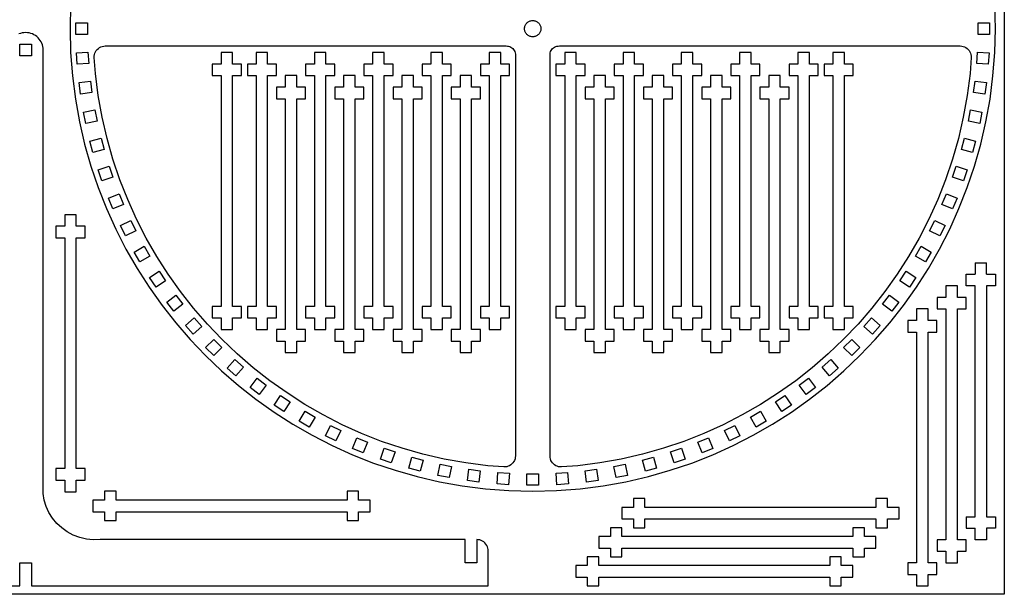
# Model space of a CAD drawing. Extents: x -254 to 254, y -148 to 148.
# Drawn here: x -1 to 254, y -148 to 1 of the extents above; entities that cross this region are included whole.
import ezdxf

# ---------------------------------------------------------------- set-up
doc = ezdxf.new("R2010")
doc.units = 0
doc.header["$MEASUREMENT"] = 0
doc.layers.get('0').update_dxf_attribs({"linetype": 'CONTINUOUS'})

msp = doc.modelspace()

# ---------------------------------------------------------------- linework, layer by layer
for p, q in [((254.31, 148.06), (254.31, -148.06)), ((11.75, 5.15), (11.6, -1.04)), ((251.99, -1.04), (251.84, 5.15)), ((13.1, -2.54), (13.1, 0.46)), ((13.1, 0.46), (16.1, 0.46)), ((16.1, 0.46), (16.1, -2.54)), ((129.91, -0.04), (130.02, 0.13)), ((130.02, 0.13), (130.15, 0.3)), ((130.15, 0.3), (130.3, 0.46)), ((130.3, 0.46), (130.46, 0.61)), ((130.46, 0.61), (130.63, 0.74)), ((130.63, 0.74), (130.8, 0.85)), ((130.8, 0.85), (130.98, 0.93)), ((130.98, 0.93), (131.15, 0.99)), ((131.15, 0.99), (131.33, 1.04)), ((131.33, 1.04), (131.53, 1.07)), ((131.53, 1.07), (131.8, 1.08)), ((131.8, 1.08), (132.06, 1.07)), ((132.06, 1.07), (132.26, 1.04)), ((132.26, 1.04), (132.44, 0.99)), ((132.44, 0.99), (132.62, 0.93)), ((132.62, 0.93), (132.79, 0.85)), ((132.79, 0.85), (132.96, 0.74)), ((132.96, 0.74), (133.13, 0.61)), ((133.13, 0.61), (133.3, 0.46)), ((133.3, 0.46), (133.44, 0.3)), ((133.44, 0.3), (133.57, 0.13)), ((133.57, 0.13), (133.68, -0.04)), ((247.49, -2.54), (247.49, 0.46)), ((247.49, 0.46), (250.49, 0.46)), ((250.49, 0.46), (250.49, -2.54)), ((-1.3, -2.27), (-1.7, -2.41)), ((-0.89, -2.16), (-1.3, -2.27)), ((-0.44, -2.09), (-0.89, -2.16)), ((0.06, -2.07), (-0.44, -2.09)), ((0.57, -2.09), (0.06, -2.07)), ((1.01, -2.16), (0.57, -2.09)), ((1.43, -2.27), (1.01, -2.16)), ((1.82, -2.41), (1.43, -2.27)), ((2.21, -2.6), (1.82, -2.41)), ((11.6, -1.04), (11.75, -7.22)), ((16.1, -2.54), (13.1, -2.54)), ((129.68, -1.04), (129.69, -0.78)), ((129.69, -1.3), (129.68, -1.04)), ((129.69, -0.78), (129.72, -0.57)), ((129.72, -1.5), (129.69, -1.3)), ((129.72, -0.57), (129.77, -0.39)), ((129.77, -1.68), (129.72, -1.5)), ((129.77, -0.39), (129.83, -0.22)), ((129.83, -1.86), (129.77, -1.68)), ((129.83, -0.22), (129.91, -0.04)), ((129.91, -2.03), (129.83, -1.86)), ((130.02, -2.2), (129.91, -2.03)), ((130.15, -2.37), (130.02, -2.2)), ((130.3, -2.54), (130.15, -2.37)), ((130.46, -2.68), (130.3, -2.54)), ((133.29, -2.54), (133.13, -2.68)), ((133.44, -2.37), (133.29, -2.54)), ((133.57, -2.2), (133.44, -2.37)), ((133.68, -2.03), (133.57, -2.2)), ((133.68, -0.04), (133.76, -0.22)), ((133.76, -1.86), (133.68, -2.03)), ((133.76, -0.22), (133.82, -0.39)), ((133.82, -1.68), (133.76, -1.86)), ((133.82, -0.39), (133.87, -0.57)), ((133.87, -1.5), (133.82, -1.68)), ((133.87, -0.57), (133.9, -0.78)), ((133.9, -1.3), (133.87, -1.5)), ((133.9, -0.78), (133.91, -1.04)), ((133.91, -1.04), (133.9, -1.3)), ((250.49, -2.54), (247.49, -2.54)), ((251.84, -7.22), (251.99, -1.04)), ((-1.44, -5.1), (1.56, -5.1)), ((-1.44, -8.1), (-1.44, -5.1)), ((1.56, -5.1), (1.56, -8.1)), ((2.58, -2.82), (2.21, -2.6)), ((2.94, -3.09), (2.58, -2.82)), ((3.27, -3.39), (2.94, -3.09)), ((3.57, -3.73), (3.27, -3.39)), ((3.84, -4.08), (3.57, -3.73)), ((4.07, -4.45), (3.84, -4.08)), ((4.25, -4.84), (4.07, -4.45)), ((4.4, -5.24), (4.25, -4.84)), ((130.63, -2.81), (130.46, -2.68)), ((130.8, -2.92), (130.63, -2.81)), ((130.98, -3), (130.8, -2.92)), ((131.15, -3.06), (130.98, -3)), ((131.33, -3.11), (131.15, -3.06)), ((131.53, -3.14), (131.33, -3.11)), ((131.8, -3.15), (131.53, -3.14)), ((132.06, -3.14), (131.8, -3.15)), ((132.26, -3.11), (132.06, -3.14)), ((132.44, -3.06), (132.26, -3.11)), ((132.62, -3), (132.44, -3.06)), ((132.79, -2.92), (132.62, -3)), ((132.96, -2.81), (132.79, -2.92)), ((133.13, -2.68), (132.96, -2.81)), ((4.5, -5.65), (4.4, -5.24)), ((4.57, -6.1), (4.5, -5.65)), ((4.6, -6.6), (4.57, -6.1)), ((4.6, -121.87), (4.6, -6.6)), ((11.75, -7.22), (12.22, -13.32)), ((13.25, -7.3), (16.25, -7.11)), ((13.45, -10.3), (13.25, -7.3)), ((16.25, -7.11), (16.44, -10.1)), ((17.94, -7.77), (18.05, -7.4)), ((18.05, -7.4), (18.2, -7.05)), ((18.2, -7.05), (18.41, -6.72)), ((18.41, -6.72), (18.65, -6.43)), ((18.65, -6.43), (18.94, -6.17)), ((18.94, -6.17), (19.25, -5.95)), ((19.25, -5.95), (19.59, -5.77)), ((19.59, -5.77), (19.96, -5.64)), ((19.96, -5.64), (20.33, -5.56)), ((20.33, -5.56), (20.71, -5.54)), ((20.71, -5.54), (124.88, -5.54)), ((53.83, -7.24), (50.83, -7.24)), ((50.83, -7.24), (50.83, -10.24)), ((53.83, -10.24), (53.83, -7.24)), ((62.93, -7.24), (59.93, -7.24)), ((59.93, -7.24), (59.93, -10.24)), ((62.93, -10.24), (62.93, -7.24)), ((78.07, -7.24), (75.07, -7.24)), ((75.07, -7.24), (75.07, -10.24)), ((78.07, -10.24), (78.07, -7.24)), ((93.21, -7.24), (90.21, -7.24)), ((90.21, -7.24), (90.21, -10.24)), ((93.21, -10.24), (93.21, -7.24)), ((108.35, -7.24), (105.35, -7.24)), ((105.35, -7.24), (105.35, -10.24)), ((108.35, -10.24), (108.35, -7.24)), ((123.49, -7.24), (120.49, -7.24)), ((120.49, -7.24), (120.49, -10.24)), ((123.49, -10.24), (123.49, -7.24)), ((124.88, -5.54), (125.2, -5.55)), ((125.2, -5.55), (125.51, -5.6)), ((125.51, -5.6), (125.82, -5.69)), ((125.82, -5.69), (126.11, -5.83)), ((126.11, -5.83), (126.38, -6)), ((126.38, -6), (126.62, -6.21)), ((126.62, -6.21), (126.83, -6.46)), ((126.83, -6.46), (127, -6.72)), ((127, -6.72), (127.14, -7.01)), ((127.14, -7.01), (127.23, -7.32)), ((127.23, -7.32), (127.28, -7.63)), ((127.28, -7.63), (127.29, -7.95)), ((136.3, -7.95), (136.31, -7.63)), ((136.31, -7.63), (136.36, -7.32)), ((136.36, -7.32), (136.45, -7.01)), ((136.45, -7.01), (136.59, -6.72)), ((136.59, -6.72), (136.76, -6.46)), ((136.76, -6.46), (136.97, -6.21)), ((136.97, -6.21), (137.21, -6)), ((137.21, -6), (137.48, -5.83)), ((137.48, -5.83), (137.77, -5.69)), ((137.77, -5.69), (138.08, -5.6)), ((138.08, -5.6), (138.39, -5.55)), ((138.39, -5.55), (138.71, -5.54)), ((138.71, -5.54), (242.87, -5.54)), ((143.12, -7.24), (140.12, -7.24)), ((140.12, -7.24), (140.12, -10.24)), ((143.12, -10.24), (143.12, -7.24)), ((158.26, -7.24), (155.26, -7.24)), ((155.26, -7.24), (155.26, -10.24)), ((158.26, -10.24), (158.26, -7.24)), ((173.4, -7.24), (170.4, -7.24)), ((170.4, -7.24), (170.4, -10.24)), ((173.4, -10.24), (173.4, -7.24)), ((188.54, -7.24), (185.54, -7.24)), ((185.54, -7.24), (185.54, -10.24)), ((188.54, -10.24), (188.54, -7.24)), ((203.68, -7.24), (200.68, -7.24)), ((200.68, -7.24), (200.68, -10.24)), ((203.68, -10.24), (203.68, -7.24)), ((212.79, -7.24), (209.79, -7.24)), ((209.79, -7.24), (209.79, -10.24)), ((212.79, -10.24), (212.79, -7.24)), ((242.87, -5.54), (243.26, -5.56)), ((243.26, -5.56), (243.63, -5.64)), ((243.63, -5.64), (244, -5.77)), ((244, -5.77), (244.34, -5.95)), ((244.34, -5.95), (244.65, -6.17)), ((244.65, -6.17), (244.94, -6.43)), ((244.94, -6.43), (245.18, -6.72)), ((245.18, -6.72), (245.39, -7.05)), ((245.39, -7.05), (245.54, -7.4)), ((245.54, -7.4), (245.65, -7.77)), ((247.15, -10.1), (247.34, -7.11)), ((247.34, -7.11), (250.34, -7.3)), ((250.34, -7.3), (250.14, -10.3)), ((251.37, -13.32), (251.84, -7.22)), ((1.56, -8.1), (-1.44, -8.1)), ((16.44, -10.1), (13.45, -10.3)), ((17.88, -8.15), (17.94, -7.77)), ((17.88, -8.54), (17.88, -8.15)), ((18.2, -12.72), (17.88, -8.54)), ((127.29, -7.95), (127.29, -112.11)), ((136.3, -112.11), (136.3, -7.95)), ((245.71, -8.54), (245.4, -12.72)), ((245.65, -7.77), (245.71, -8.15)), ((245.71, -8.15), (245.71, -8.54)), ((250.14, -10.3), (247.15, -10.1)), ((18.92, -18.43), (18.2, -12.72)), ((50.83, -10.24), (48.54, -10.24)), ((48.54, -10.24), (48.54, -13.24)), ((56.11, -10.24), (53.83, -10.24)), ((56.11, -13.24), (56.11, -10.24)), ((59.93, -10.24), (57.65, -10.24)), ((57.65, -10.24), (57.65, -13.24)), ((65.22, -10.24), (62.93, -10.24)), ((65.22, -13.24), (65.22, -10.24)), ((72.79, -10.24), (72.79, -13.24)), ((75.07, -10.24), (72.79, -10.24)), ((80.36, -10.24), (78.07, -10.24)), ((80.36, -13.24), (80.36, -10.24)), ((90.21, -10.24), (87.93, -10.24)), ((87.93, -10.24), (87.93, -13.24)), ((95.5, -10.24), (93.21, -10.24)), ((95.5, -13.24), (95.5, -10.24)), ((105.35, -10.24), (103.07, -10.24)), ((103.07, -10.24), (103.07, -13.24)), ((110.64, -10.24), (108.35, -10.24)), ((110.64, -13.24), (110.64, -10.24)), ((120.49, -10.24), (118.21, -10.24)), ((118.21, -10.24), (118.21, -13.24)), ((125.78, -10.24), (123.49, -10.24)), ((125.78, -13.24), (125.78, -10.24)), ((140.12, -10.24), (137.84, -10.24)), ((137.84, -10.24), (137.84, -13.24)), ((145.41, -10.24), (143.12, -10.24)), ((145.41, -13.24), (145.41, -10.24)), ((155.26, -10.24), (152.98, -10.24)), ((152.98, -10.24), (152.98, -13.24)), ((160.55, -10.24), (158.26, -10.24)), ((160.55, -13.24), (160.55, -10.24)), ((170.4, -10.24), (168.12, -10.24)), ((168.12, -10.24), (168.12, -13.24)), ((175.69, -10.24), (173.4, -10.24)), ((175.69, -13.24), (175.69, -10.24)), ((185.54, -10.24), (183.26, -10.24)), ((183.26, -10.24), (183.26, -13.24)), ((190.83, -10.24), (188.54, -10.24)), ((190.83, -13.24), (190.83, -10.24)), ((198.4, -10.24), (198.4, -13.24)), ((200.68, -10.24), (198.4, -10.24)), ((205.97, -10.24), (203.68, -10.24)), ((205.97, -13.24), (205.97, -10.24)), ((209.79, -10.24), (207.5, -10.24)), ((207.5, -10.24), (207.5, -13.24)), ((215.07, -10.24), (212.79, -10.24)), ((215.07, -13.24), (215.07, -10.24)), ((245.4, -12.72), (244.67, -18.43)), ((12.22, -13.32), (12.98, -19.34)), ((13.92, -15.04), (16.89, -14.65)), ((14.31, -18.02), (13.92, -15.04)), ((16.89, -14.65), (17.28, -17.62)), ((48.54, -13.24), (50.83, -13.24)), ((50.83, -13.24), (50.83, -73.24)), ((53.83, -13.24), (56.11, -13.24)), ((53.83, -73.24), (53.83, -13.24)), ((57.65, -13.24), (59.93, -13.24)), ((59.93, -13.24), (59.93, -73.24)), ((62.93, -13.24), (65.22, -13.24)), ((62.93, -73.24), (62.93, -13.24)), ((70.5, -13.24), (67.5, -13.24)), ((67.5, -13.24), (67.5, -16.24)), ((70.5, -16.24), (70.5, -13.24)), ((72.79, -13.24), (75.07, -13.24)), ((75.07, -13.24), (75.07, -73.24)), ((78.07, -13.24), (80.36, -13.24)), ((78.07, -73.24), (78.07, -13.24)), ((85.64, -13.24), (82.64, -13.24)), ((82.64, -13.24), (82.64, -16.24)), ((85.64, -16.24), (85.64, -13.24)), ((87.93, -13.24), (90.21, -13.24)), ((90.21, -13.24), (90.21, -73.24)), ((93.21, -13.24), (95.5, -13.24)), ((93.21, -73.24), (93.21, -13.24)), ((100.78, -13.24), (97.78, -13.24)), ((97.78, -13.24), (97.78, -16.24)), ((100.78, -16.24), (100.78, -13.24)), ((103.07, -13.24), (105.35, -13.24)), ((105.35, -13.24), (105.35, -73.24)), ((108.35, -13.24), (110.64, -13.24)), ((108.35, -73.24), (108.35, -13.24)), ((115.92, -13.24), (112.92, -13.24)), ((112.92, -13.24), (112.92, -16.24)), ((115.92, -16.24), (115.92, -13.24)), ((118.21, -13.24), (120.49, -13.24)), ((120.49, -13.24), (120.49, -73.24)), ((123.49, -13.24), (125.78, -13.24)), ((123.49, -73.24), (123.49, -13.24)), ((137.84, -13.24), (140.12, -13.24)), ((140.12, -13.24), (140.12, -73.24)), ((143.12, -73.24), (143.12, -13.24)), ((143.12, -13.24), (145.41, -13.24)), ((150.69, -13.24), (147.69, -13.24)), ((147.69, -13.24), (147.69, -16.24)), ((150.69, -16.24), (150.69, -13.24)), ((152.98, -13.24), (155.26, -13.24)), ((155.26, -13.24), (155.26, -73.24)), ((158.26, -13.24), (160.55, -13.24)), ((158.26, -73.24), (158.26, -13.24)), ((165.83, -13.24), (162.83, -13.24)), ((162.83, -13.24), (162.83, -16.24)), ((165.83, -16.24), (165.83, -13.24)), ((168.12, -13.24), (170.4, -13.24)), ((170.4, -13.24), (170.4, -73.24)), ((173.4, -13.24), (175.69, -13.24)), ((173.4, -73.24), (173.4, -13.24)), ((180.97, -13.24), (177.97, -13.24)), ((177.97, -13.24), (177.97, -16.24)), ((180.97, -16.24), (180.97, -13.24)), ((183.26, -13.24), (185.54, -13.24)), ((185.54, -13.24), (185.54, -73.24)), ((188.54, -13.24), (190.83, -13.24)), ((188.54, -73.24), (188.54, -13.24)), ((196.11, -13.24), (193.11, -13.24)), ((193.11, -13.24), (193.11, -16.24)), ((196.11, -16.24), (196.11, -13.24)), ((198.4, -13.24), (200.68, -13.24)), ((200.68, -13.24), (200.68, -73.24)), ((203.68, -13.24), (205.97, -13.24)), ((203.68, -73.24), (203.68, -13.24)), ((207.5, -13.24), (209.79, -13.24)), ((209.79, -13.24), (209.79, -73.24)), ((212.79, -13.24), (215.07, -13.24)), ((212.79, -73.24), (212.79, -13.24)), ((246.31, -17.62), (246.7, -14.65)), ((246.7, -14.65), (249.67, -15.04)), ((249.67, -15.04), (249.28, -18.02)), ((250.61, -19.34), (251.37, -13.32)), ((17.28, -17.62), (14.31, -18.02)), ((67.5, -16.24), (65.22, -16.24)), ((65.22, -16.24), (65.22, -19.24)), ((72.79, -16.24), (70.5, -16.24)), ((72.79, -19.24), (72.79, -16.24)), ((82.64, -16.24), (80.36, -16.24)), ((80.36, -16.24), (80.36, -19.24)), ((87.93, -16.24), (85.64, -16.24)), ((87.93, -19.24), (87.93, -16.24)), ((97.78, -16.24), (95.5, -16.24)), ((95.5, -16.24), (95.5, -19.24)), ((103.07, -16.24), (100.78, -16.24)), ((103.07, -19.24), (103.07, -16.24)), ((112.92, -16.24), (110.64, -16.24)), ((110.64, -16.24), (110.64, -19.24)), ((118.21, -16.24), (115.92, -16.24)), ((118.21, -19.24), (118.21, -16.24)), ((147.69, -16.24), (145.41, -16.24)), ((145.41, -16.24), (145.41, -19.24)), ((152.98, -16.24), (150.69, -16.24)), ((152.98, -19.24), (152.98, -16.24)), ((162.83, -16.24), (160.55, -16.24)), ((160.55, -16.24), (160.55, -19.24)), ((168.12, -16.24), (165.83, -16.24)), ((168.12, -19.24), (168.12, -16.24)), ((175.69, -16.24), (175.69, -19.24)), ((177.97, -16.24), (175.69, -16.24)), ((183.26, -16.24), (180.97, -16.24)), ((183.26, -19.24), (183.26, -16.24)), ((193.11, -16.24), (190.83, -16.24)), ((190.83, -16.24), (190.83, -19.24)), ((198.4, -16.24), (196.11, -16.24)), ((198.4, -19.24), (198.4, -16.24)), ((249.28, -18.02), (246.31, -17.62)), ((12.98, -19.34), (14.04, -25.26)), ((19.93, -24.05), (18.92, -18.43)), ((65.22, -19.24), (67.5, -19.24)), ((67.5, -19.24), (67.5, -79.24)), ((70.5, -19.24), (72.79, -19.24)), ((70.5, -79.24), (70.5, -19.24)), ((80.36, -19.24), (82.64, -19.24)), ((82.64, -19.24), (82.64, -79.24)), ((85.64, -19.24), (87.93, -19.24)), ((85.64, -79.24), (85.64, -19.24)), ((95.5, -19.24), (97.78, -19.24)), ((97.78, -19.24), (97.78, -79.24)), ((100.78, -19.24), (103.07, -19.24)), ((100.78, -79.24), (100.78, -19.24)), ((110.64, -19.24), (112.92, -19.24)), ((112.92, -19.24), (112.92, -79.24)), ((115.92, -19.24), (118.21, -19.24)), ((115.92, -79.24), (115.92, -19.24)), ((145.41, -19.24), (147.69, -19.24)), ((147.69, -19.24), (147.69, -79.24)), ((150.69, -19.24), (152.98, -19.24)), ((150.69, -79.24), (150.69, -19.24)), ((160.55, -19.24), (162.83, -19.24)), ((162.83, -19.24), (162.83, -79.24)), ((165.83, -19.24), (168.12, -19.24)), ((165.83, -79.24), (165.83, -19.24)), ((175.69, -19.24), (177.97, -19.24)), ((177.97, -19.24), (177.97, -79.24)), ((180.97, -19.24), (183.26, -19.24)), ((180.97, -79.24), (180.97, -19.24)), ((190.83, -19.24), (193.11, -19.24)), ((193.11, -19.24), (193.11, -79.24)), ((196.11, -19.24), (198.4, -19.24)), ((196.11, -79.24), (196.11, -19.24)), ((244.67, -18.43), (243.66, -24.05)), ((249.55, -25.26), (250.61, -19.34)), ((15.09, -22.72), (18.03, -22.14)), ((15.67, -25.66), (15.09, -22.72)), ((18.03, -22.14), (18.61, -25.08)), ((244.98, -25.08), (245.56, -22.14)), ((245.56, -22.14), (248.5, -22.72)), ((248.5, -22.72), (247.92, -25.66)), ((14.04, -25.26), (15.38, -31.07)), ((18.61, -25.08), (15.67, -25.66)), ((21.2, -29.57), (19.93, -24.05)), ((243.66, -24.05), (242.39, -29.57)), ((247.92, -25.66), (244.98, -25.08)), ((248.21, -31.07), (249.55, -25.26)), ((16.75, -30.31), (19.65, -29.53)), ((17.53, -33.21), (16.75, -30.31)), ((19.65, -29.53), (20.43, -32.43)), ((22.74, -34.99), (21.2, -29.57)), ((242.39, -29.57), (240.85, -34.99)), ((243.16, -32.43), (243.94, -29.53)), ((243.94, -29.53), (246.84, -30.31)), ((246.84, -30.31), (246.06, -33.21)), ((15.38, -31.07), (17, -36.77)), ((20.43, -32.43), (17.53, -33.21)), ((246.06, -33.21), (243.16, -32.43)), ((246.59, -36.77), (248.21, -31.07)), ((24.53, -40.29), (22.74, -34.99)), ((240.85, -34.99), (239.06, -40.29)), ((17, -36.77), (18.89, -42.36)), ((18.92, -37.77), (21.76, -36.8)), ((19.88, -40.61), (18.92, -37.77)), ((21.76, -36.8), (22.72, -39.65)), ((240.87, -39.65), (241.83, -36.8)), ((241.83, -36.8), (244.68, -37.77)), ((244.68, -37.77), (243.71, -40.61)), ((244.7, -42.36), (246.59, -36.77)), ((22.72, -39.65), (19.88, -40.61)), ((26.58, -45.48), (24.53, -40.29)), ((239.06, -40.29), (237.01, -45.48)), ((243.71, -40.61), (240.87, -39.65)), ((18.89, -42.36), (21.05, -47.82)), ((242.54, -47.82), (244.7, -42.36)), ((21.56, -45.07), (24.33, -43.93)), ((22.71, -47.84), (21.56, -45.07)), ((24.33, -43.93), (25.48, -46.7)), ((28.86, -50.53), (26.58, -45.48)), ((237.01, -45.48), (234.73, -50.53)), ((238.11, -46.7), (239.26, -43.93)), ((239.26, -43.93), (242.03, -45.07)), ((242.03, -45.07), (240.88, -47.84)), ((21.05, -47.82), (23.45, -53.14)), ((25.48, -46.7), (22.71, -47.84)), ((240.88, -47.84), (238.11, -46.7)), ((240.14, -53.14), (242.54, -47.82)), ((13.21, -49.39), (10.21, -49.39)), ((10.21, -49.39), (10.21, -52.39)), ((13.21, -52.39), (13.21, -49.39)), ((24.68, -52.19), (27.37, -50.86)), ((27.37, -50.86), (28.69, -53.55)), ((31.39, -55.46), (28.86, -50.53)), ((234.73, -50.53), (232.2, -55.46)), ((234.9, -53.55), (236.22, -50.86)), ((236.22, -50.86), (238.92, -52.19)), ((10.21, -52.39), (7.93, -52.39)), ((7.93, -52.39), (7.93, -55.39)), ((15.5, -52.39), (13.21, -52.39)), ((15.5, -55.39), (15.5, -52.39)), ((23.45, -53.14), (26.11, -58.32)), ((26, -54.88), (24.68, -52.19)), ((28.69, -53.55), (26, -54.88)), ((237.59, -54.88), (234.9, -53.55)), ((237.48, -58.32), (240.14, -53.14)), ((238.92, -52.19), (237.59, -54.88)), ((7.93, -55.39), (10.21, -55.39)), ((10.21, -55.39), (10.21, -115.39)), ((13.21, -115.39), (13.21, -55.39)), ((13.21, -55.39), (15.5, -55.39)), ((34.14, -60.24), (31.39, -55.46)), ((232.2, -55.46), (229.45, -60.24)), ((26.11, -58.32), (29, -63.36)), ((28.25, -59.09), (30.85, -57.59)), ((30.85, -57.59), (32.35, -60.18)), ((231.24, -60.18), (232.74, -57.59)), ((232.74, -57.59), (235.34, -59.09)), ((234.59, -63.36), (237.48, -58.32)), ((29.75, -61.68), (28.25, -59.09)), ((32.35, -60.18), (29.75, -61.68)), ((37.11, -64.87), (34.14, -60.24)), ((229.45, -60.24), (226.48, -64.87)), ((233.84, -61.68), (231.24, -60.18)), ((235.34, -59.09), (233.84, -61.68)), ((29, -63.36), (32.13, -68.23)), ((231.46, -68.23), (234.59, -63.36)), ((246.71, -61.88), (249.71, -61.88)), ((246.71, -61.88), (246.71, -64.88)), ((249.71, -64.88), (249.71, -61.88)), ((32.27, -65.73), (34.76, -64.07)), ((33.94, -68.23), (32.27, -65.73)), ((34.76, -64.07), (36.43, -66.56)), ((40.29, -69.35), (37.11, -64.87)), ((226.48, -64.87), (223.3, -69.35)), ((227.16, -66.56), (228.83, -64.07)), ((228.83, -64.07), (231.32, -65.73)), ((231.32, -65.73), (229.66, -68.23)), ((244.42, -64.88), (246.71, -64.88)), ((244.42, -67.88), (244.42, -64.88)), ((249.71, -64.88), (251.99, -64.88)), ((251.99, -64.88), (251.99, -67.88)), ((32.13, -68.23), (35.48, -72.95)), ((36.43, -66.56), (33.94, -68.23)), ((229.66, -68.23), (227.16, -66.56)), ((228.11, -72.95), (231.46, -68.23)), ((242.14, -67.88), (239.14, -67.88)), ((239.14, -67.88), (239.14, -70.88)), ((242.14, -70.88), (242.14, -67.88)), ((246.71, -67.88), (244.42, -67.88)), ((246.71, -127.88), (246.71, -67.88)), ((249.71, -67.88), (249.71, -127.88)), ((251.99, -67.88), (249.71, -67.88)), ((36.71, -72.1), (39.09, -70.28)), ((39.09, -70.28), (40.92, -72.66)), ((43.68, -73.66), (40.29, -69.35)), ((223.3, -69.35), (219.91, -73.66)), ((222.67, -72.66), (224.5, -70.28)), ((224.5, -70.28), (226.88, -72.1)), ((239.14, -70.88), (236.85, -70.88)), ((236.85, -70.88), (236.85, -73.88)), ((244.42, -70.88), (242.14, -70.88)), ((244.42, -73.88), (244.42, -70.88)), ((35.48, -72.95), (39.05, -77.49)), ((38.54, -74.48), (36.71, -72.1)), ((40.92, -72.66), (38.54, -74.48)), ((47.27, -77.81), (43.68, -73.66)), ((50.83, -73.24), (48.54, -73.24)), ((48.54, -73.24), (48.54, -76.24)), ((56.11, -73.24), (53.83, -73.24)), ((56.11, -76.24), (56.11, -73.24)), ((59.93, -73.24), (57.65, -73.24)), ((57.65, -73.24), (57.65, -76.24)), ((65.22, -73.24), (62.93, -73.24)), ((65.22, -76.24), (65.22, -73.24)), ((75.07, -73.24), (72.79, -73.24)), ((72.79, -73.24), (72.79, -76.24)), ((80.36, -73.24), (78.07, -73.24)), ((80.36, -76.24), (80.36, -73.24)), ((90.21, -73.24), (87.93, -73.24)), ((87.93, -73.24), (87.93, -76.24)), ((95.5, -73.24), (93.21, -73.24)), ((95.5, -76.24), (95.5, -73.24)), ((105.35, -73.24), (103.07, -73.24)), ((103.07, -73.24), (103.07, -76.24)), ((110.64, -73.24), (108.35, -73.24)), ((110.64, -76.24), (110.64, -73.24)), ((120.49, -73.24), (118.21, -73.24)), ((118.21, -73.24), (118.21, -76.24)), ((125.78, -73.24), (123.49, -73.24)), ((125.78, -76.24), (125.78, -73.24)), ((140.12, -73.24), (137.84, -73.24)), ((137.84, -73.24), (137.84, -76.24)), ((145.41, -73.24), (143.12, -73.24)), ((145.41, -76.24), (145.41, -73.24)), ((155.26, -73.24), (152.98, -73.24)), ((152.98, -73.24), (152.98, -76.24)), ((160.55, -73.24), (158.26, -73.24)), ((160.55, -76.24), (160.55, -73.24)), ((170.4, -73.24), (168.12, -73.24)), ((168.12, -73.24), (168.12, -76.24)), ((175.69, -73.24), (173.4, -73.24)), ((175.69, -76.24), (175.69, -73.24)), ((185.54, -73.24), (183.26, -73.24)), ((183.26, -73.24), (183.26, -76.24)), ((190.83, -73.24), (188.54, -73.24)), ((190.83, -76.24), (190.83, -73.24)), ((200.68, -73.24), (198.4, -73.24)), ((198.4, -73.24), (198.4, -76.24)), ((205.97, -73.24), (203.68, -73.24)), ((205.97, -76.24), (205.97, -73.24)), ((209.79, -73.24), (207.5, -73.24)), ((207.5, -73.24), (207.5, -76.24)), ((215.07, -73.24), (212.79, -73.24)), ((215.07, -76.24), (215.07, -73.24)), ((219.91, -73.66), (216.32, -77.81)), ((225.05, -74.48), (222.67, -72.66)), ((224.54, -77.49), (228.11, -72.95)), ((226.88, -72.1), (225.05, -74.48)), ((234.53, -73.88), (231.53, -73.88)), ((231.53, -73.88), (231.53, -76.88)), ((234.53, -76.88), (234.53, -73.88)), ((236.85, -73.88), (239.14, -73.88)), ((239.14, -73.88), (239.14, -133.88)), ((242.14, -133.88), (242.14, -73.88)), ((242.14, -73.88), (244.42, -73.88)), ((41.57, -78.17), (43.82, -76.19)), ((43.82, -76.19), (45.8, -78.45)), ((48.54, -76.24), (50.83, -76.24)), ((50.83, -76.24), (50.83, -79.24)), ((53.83, -76.24), (56.11, -76.24)), ((53.83, -79.24), (53.83, -76.24)), ((57.65, -76.24), (59.93, -76.24)), ((59.93, -76.24), (59.93, -79.24)), ((62.93, -76.24), (65.22, -76.24)), ((62.93, -79.24), (62.93, -76.24)), ((72.79, -76.24), (75.07, -76.24)), ((75.07, -76.24), (75.07, -79.24)), ((78.07, -76.24), (80.36, -76.24)), ((78.07, -79.24), (78.07, -76.24)), ((87.93, -76.24), (90.21, -76.24)), ((90.21, -76.24), (90.21, -79.24)), ((93.21, -76.24), (95.5, -76.24)), ((93.21, -79.24), (93.21, -76.24)), ((103.07, -76.24), (105.35, -76.24)), ((105.35, -76.24), (105.35, -79.24)), ((108.35, -76.24), (110.64, -76.24)), ((108.35, -79.24), (108.35, -76.24)), ((118.21, -76.24), (120.49, -76.24)), ((120.49, -76.24), (120.49, -79.24)), ((123.49, -79.24), (123.49, -76.24)), ((123.49, -76.24), (125.78, -76.24)), ((137.84, -76.24), (140.12, -76.24)), ((140.12, -76.24), (140.12, -79.24)), ((143.12, -76.24), (145.41, -76.24)), ((143.12, -79.24), (143.12, -76.24)), ((152.98, -76.24), (155.26, -76.24)), ((155.26, -76.24), (155.26, -79.24)), ((158.26, -76.24), (160.55, -76.24)), ((158.26, -79.24), (158.26, -76.24)), ((168.12, -76.24), (170.4, -76.24)), ((170.4, -76.24), (170.4, -79.24)), ((173.4, -76.24), (175.69, -76.24)), ((173.4, -79.24), (173.4, -76.24)), ((183.26, -76.24), (185.54, -76.24)), ((185.54, -76.24), (185.54, -79.24)), ((188.54, -76.24), (190.83, -76.24)), ((188.54, -79.24), (188.54, -76.24)), ((198.4, -76.24), (200.68, -76.24)), ((200.68, -76.24), (200.68, -79.24)), ((203.68, -76.24), (205.97, -76.24)), ((203.68, -79.24), (203.68, -76.24)), ((207.5, -76.24), (209.79, -76.24)), ((209.79, -76.24), (209.79, -79.24)), ((212.79, -76.24), (215.07, -76.24)), ((212.79, -79.24), (212.79, -76.24)), ((217.79, -78.45), (219.77, -76.19)), ((219.77, -76.19), (222.03, -78.17)), ((39.05, -77.49), (42.83, -81.85)), ((43.54, -80.43), (41.57, -78.17)), ((45.8, -78.45), (43.54, -80.43)), ((51.06, -81.78), (47.27, -77.81)), ((50.83, -79.24), (53.83, -79.24)), ((59.93, -79.24), (62.93, -79.24)), ((67.5, -79.24), (65.22, -79.24)), ((65.22, -79.24), (65.22, -82.24)), ((72.79, -79.24), (70.5, -79.24)), ((72.79, -82.24), (72.79, -79.24)), ((75.07, -79.24), (78.07, -79.24)), ((82.64, -79.24), (80.36, -79.24)), ((80.36, -79.24), (80.36, -82.24)), ((87.93, -79.24), (85.64, -79.24)), ((87.93, -82.24), (87.93, -79.24)), ((90.21, -79.24), (93.21, -79.24)), ((97.78, -79.24), (95.5, -79.24)), ((95.5, -79.24), (95.5, -82.24)), ((103.07, -79.24), (100.78, -79.24)), ((103.07, -82.24), (103.07, -79.24)), ((105.35, -79.24), (108.35, -79.24)), ((112.92, -79.24), (110.64, -79.24)), ((110.64, -79.24), (110.64, -82.24)), ((118.21, -79.24), (115.92, -79.24)), ((118.21, -82.24), (118.21, -79.24)), ((120.49, -79.24), (123.49, -79.24)), ((140.12, -79.24), (143.12, -79.24)), ((147.69, -79.24), (145.41, -79.24)), ((145.41, -79.24), (145.41, -82.24)), ((152.98, -79.24), (150.69, -79.24)), ((152.98, -82.24), (152.98, -79.24)), ((155.26, -79.24), (158.26, -79.24)), ((162.83, -79.24), (160.55, -79.24)), ((160.55, -79.24), (160.55, -82.24)), ((168.12, -79.24), (165.83, -79.24)), ((168.12, -82.24), (168.12, -79.24)), ((170.4, -79.24), (173.4, -79.24)), ((177.97, -79.24), (175.69, -79.24)), ((175.69, -79.24), (175.69, -82.24)), ((183.26, -79.24), (180.97, -79.24)), ((183.26, -82.24), (183.26, -79.24)), ((185.54, -79.24), (188.54, -79.24)), ((193.11, -79.24), (190.83, -79.24)), ((190.83, -79.24), (190.83, -82.24)), ((198.4, -79.24), (196.11, -79.24)), ((198.4, -82.24), (198.4, -79.24)), ((200.68, -79.24), (203.68, -79.24)), ((209.79, -79.24), (212.79, -79.24)), ((216.32, -77.81), (212.54, -81.78)), ((220.05, -80.43), (217.79, -78.45)), ((222.03, -78.17), (220.05, -80.43)), ((220.76, -81.85), (224.54, -77.49)), ((231.53, -76.88), (229.25, -76.88)), ((229.25, -76.88), (229.25, -79.88)), ((236.82, -76.88), (234.53, -76.88)), ((236.82, -79.88), (236.82, -76.88)), ((42.83, -81.85), (46.81, -86.02)), ((46.8, -83.91), (48.92, -81.79)), ((48.92, -81.79), (51.05, -83.91)), ((55.02, -85.56), (51.06, -81.78)), ((212.54, -81.78), (208.57, -85.56)), ((212.55, -83.91), (214.67, -81.79)), ((214.67, -81.79), (216.79, -83.91)), ((216.78, -86.02), (220.76, -81.85)), ((229.25, -79.88), (231.53, -79.88)), ((231.53, -79.88), (231.53, -139.88)), ((234.53, -139.88), (234.53, -79.88)), ((234.53, -79.88), (236.82, -79.88)), ((48.92, -86.03), (46.8, -83.91)), ((51.05, -83.91), (48.92, -86.03)), ((65.22, -82.24), (67.5, -82.24)), ((67.5, -82.24), (67.5, -85.24)), ((70.5, -82.24), (72.79, -82.24)), ((70.5, -85.24), (70.5, -82.24)), ((80.36, -82.24), (82.64, -82.24)), ((82.64, -82.24), (82.64, -85.24)), ((85.64, -82.24), (87.93, -82.24)), ((85.64, -85.24), (85.64, -82.24)), ((95.5, -82.24), (97.78, -82.24)), ((97.78, -82.24), (97.78, -85.24)), ((100.78, -82.24), (103.07, -82.24)), ((100.78, -85.24), (100.78, -82.24)), ((110.64, -82.24), (112.92, -82.24)), ((112.92, -82.24), (112.92, -85.24)), ((115.92, -82.24), (118.21, -82.24)), ((115.92, -85.24), (115.92, -82.24)), ((145.41, -82.24), (147.69, -82.24)), ((147.69, -82.24), (147.69, -85.24)), ((150.69, -82.24), (152.98, -82.24)), ((150.69, -85.24), (150.69, -82.24)), ((160.55, -82.24), (162.83, -82.24)), ((162.83, -82.24), (162.83, -85.24)), ((165.83, -82.24), (168.12, -82.24)), ((165.83, -85.24), (165.83, -82.24)), ((175.69, -82.24), (177.97, -82.24)), ((177.97, -82.24), (177.97, -85.24)), ((180.97, -82.24), (183.26, -82.24)), ((180.97, -85.24), (180.97, -82.24)), ((190.83, -82.24), (193.11, -82.24)), ((193.11, -82.24), (193.11, -85.24)), ((196.11, -85.24), (196.11, -82.24)), ((196.11, -82.24), (198.4, -82.24)), ((214.67, -86.03), (212.55, -83.91)), ((216.79, -83.91), (214.67, -86.03)), ((46.81, -86.02), (50.98, -90)), ((59.17, -89.15), (55.02, -85.56)), ((67.5, -85.24), (70.5, -85.24)), ((82.64, -85.24), (85.64, -85.24)), ((97.78, -85.24), (100.78, -85.24)), ((112.92, -85.24), (115.92, -85.24)), ((147.69, -85.24), (150.69, -85.24)), ((162.83, -85.24), (165.83, -85.24)), ((177.97, -85.24), (180.97, -85.24)), ((193.11, -85.24), (196.11, -85.24)), ((208.57, -85.56), (204.42, -89.15)), ((212.61, -90), (216.78, -86.02)), ((52.41, -89.29), (54.38, -87.03)), ((54.66, -91.27), (52.41, -89.29)), ((54.38, -87.03), (56.64, -89.01)), ((56.64, -89.01), (54.66, -91.27)), ((63.48, -92.54), (59.17, -89.15)), ((204.42, -89.15), (200.11, -92.54)), ((206.95, -89.01), (209.21, -87.03)), ((208.93, -91.27), (206.95, -89.01)), ((211.19, -89.29), (208.93, -91.27)), ((209.21, -87.03), (211.19, -89.29)), ((50.98, -90), (55.34, -93.78)), ((58.35, -94.29), (60.17, -91.91)), ((60.17, -91.91), (62.55, -93.74)), ((201.04, -93.74), (203.42, -91.91)), ((203.42, -91.91), (205.24, -94.29)), ((208.25, -93.78), (212.61, -90)), ((55.34, -93.78), (59.88, -97.35)), ((60.73, -96.12), (58.35, -94.29)), ((62.55, -93.74), (60.73, -96.12)), ((67.96, -95.72), (63.48, -92.54)), ((200.11, -92.54), (195.63, -95.72)), ((202.86, -96.12), (201.04, -93.74)), ((205.24, -94.29), (202.86, -96.12)), ((203.71, -97.35), (208.25, -93.78)), ((64.6, -98.9), (66.27, -96.4)), ((66.27, -96.4), (68.76, -98.07)), ((72.59, -98.7), (67.96, -95.72)), ((195.63, -95.72), (191, -98.7)), ((194.83, -98.07), (197.32, -96.4)), ((197.32, -96.4), (198.99, -98.9)), ((59.88, -97.35), (64.6, -100.7)), ((67.1, -100.56), (64.6, -98.9)), ((68.76, -98.07), (67.1, -100.56)), ((77.38, -101.44), (72.59, -98.7)), ((191, -98.7), (186.22, -101.44)), ((196.49, -100.56), (194.83, -98.07)), ((198.99, -98.9), (196.49, -100.56)), ((198.99, -100.7), (203.71, -97.35)), ((64.6, -100.7), (69.47, -103.83)), ((71.15, -103.08), (72.65, -100.48)), ((72.65, -100.48), (75.25, -101.98)), ((75.25, -101.98), (73.75, -104.58)), ((82.3, -103.97), (77.38, -101.44)), ((186.22, -101.44), (181.29, -103.97)), ((188.35, -101.98), (190.94, -100.48)), ((189.85, -104.58), (188.35, -101.98)), ((190.94, -100.48), (192.44, -103.08)), ((194.12, -103.83), (198.99, -100.7)), ((69.47, -103.83), (74.51, -106.72)), ((73.75, -104.58), (71.15, -103.08)), ((77.95, -106.83), (79.28, -104.14)), ((79.28, -104.14), (81.97, -105.46)), ((87.35, -106.25), (82.3, -103.97)), ((181.29, -103.97), (176.24, -106.25)), ((181.62, -105.46), (184.31, -104.14)), ((184.31, -104.14), (185.64, -106.83)), ((189.08, -106.72), (194.12, -103.83)), ((192.44, -103.08), (189.85, -104.58)), ((74.51, -106.72), (79.69, -109.38)), ((80.64, -108.16), (77.95, -106.83)), ((81.97, -105.46), (80.64, -108.16)), ((84.99, -110.12), (86.13, -107.35)), ((86.13, -107.35), (88.91, -108.5)), ((92.54, -108.3), (87.35, -106.25)), ((176.24, -106.25), (171.05, -108.3)), ((174.69, -108.5), (177.46, -107.35)), ((177.46, -107.35), (178.6, -110.12)), ((182.95, -108.16), (181.62, -105.46)), ((185.64, -106.83), (182.95, -108.16)), ((183.9, -109.38), (189.08, -106.72)), ((79.69, -109.38), (85.01, -111.79)), ((88.91, -108.5), (87.76, -111.27)), ((97.84, -110.09), (92.54, -108.3)), ((171.05, -108.3), (165.75, -110.09)), ((175.83, -111.27), (174.69, -108.5)), ((178.58, -111.79), (183.9, -109.38)), ((87.76, -111.27), (84.99, -110.12)), ((85.01, -111.79), (90.47, -113.94)), ((92.22, -112.95), (93.19, -110.11)), ((93.19, -110.11), (96.03, -111.07)), ((96.03, -111.07), (95.06, -113.92)), ((103.26, -111.63), (97.84, -110.09)), ((99.63, -115.3), (100.4, -112.4)), ((100.4, -112.4), (103.3, -113.18)), ((108.78, -112.91), (103.26, -111.63)), ((127.27, -112.5), (127.19, -112.87)), ((127.29, -112.11), (127.27, -112.5)), ((136.32, -112.5), (136.3, -112.11)), ((136.4, -112.87), (136.32, -112.5)), ((160.33, -111.63), (154.81, -112.91)), ((160.29, -113.18), (163.19, -112.4)), ((165.75, -110.09), (160.33, -111.63)), ((163.19, -112.4), (163.97, -115.3)), ((167.56, -111.07), (170.41, -110.11)), ((168.53, -113.92), (167.56, -111.07)), ((170.41, -110.11), (171.37, -112.95)), ((173.12, -113.94), (178.58, -111.79)), ((178.6, -110.12), (175.83, -111.27)), ((90.47, -113.94), (96.06, -115.83)), ((95.06, -113.92), (92.22, -112.95)), ((103.3, -113.18), (102.52, -116.08)), ((107.17, -117.16), (107.75, -114.22)), ((107.75, -114.22), (110.7, -114.8)), ((114.4, -113.91), (108.78, -112.91)), ((110.7, -114.8), (110.11, -117.74)), ((120.11, -114.64), (114.4, -113.91)), ((124.29, -114.95), (120.11, -114.64)), ((124.68, -114.95), (124.29, -114.95)), ((125.06, -114.89), (124.68, -114.95)), ((125.43, -114.78), (125.06, -114.89)), ((125.78, -114.63), (125.43, -114.78)), ((126.11, -114.42), (125.78, -114.63)), ((126.4, -114.18), (126.11, -114.42)), ((126.66, -113.89), (126.4, -114.18)), ((126.89, -113.58), (126.66, -113.89)), ((127.06, -113.24), (126.89, -113.58)), ((127.19, -112.87), (127.06, -113.24)), ((136.53, -113.24), (136.4, -112.87)), ((136.71, -113.58), (136.53, -113.24)), ((136.93, -113.89), (136.71, -113.58)), ((137.19, -114.18), (136.93, -113.89)), ((137.48, -114.42), (137.19, -114.18)), ((137.81, -114.63), (137.48, -114.42)), ((138.16, -114.78), (137.81, -114.63)), ((138.53, -114.89), (138.16, -114.78)), ((138.91, -114.95), (138.53, -114.89)), ((139.3, -114.95), (138.91, -114.95)), ((143.48, -114.64), (139.3, -114.95)), ((149.19, -113.91), (143.48, -114.64)), ((154.81, -112.91), (149.19, -113.91)), ((152.9, -114.8), (155.84, -114.22)), ((153.48, -117.74), (152.9, -114.8)), ((155.84, -114.22), (156.42, -117.16)), ((161.07, -116.08), (160.29, -113.18)), ((167.53, -115.83), (173.12, -113.94)), ((171.37, -112.95), (168.53, -113.92)), ((10.21, -115.39), (7.93, -115.39)), ((7.93, -115.39), (7.93, -118.39)), ((15.5, -115.39), (13.21, -115.39)), ((15.5, -118.39), (15.5, -115.39)), ((96.06, -115.83), (101.76, -117.45)), ((102.52, -116.08), (99.63, -115.3)), ((101.76, -117.45), (107.58, -118.79)), ((110.11, -117.74), (107.17, -117.16)), ((114.82, -118.52), (115.21, -115.55)), ((115.21, -115.55), (118.18, -115.94)), ((118.18, -115.94), (117.79, -118.91)), ((122.54, -119.38), (122.73, -116.39)), ((122.73, -116.39), (125.73, -116.58)), ((125.73, -116.58), (125.53, -119.58)), ((130.3, -119.73), (130.3, -116.73)), ((130.3, -116.73), (133.3, -116.73)), ((133.3, -116.73), (133.3, -119.73)), ((137.87, -116.58), (140.86, -116.39)), ((138.06, -119.58), (137.87, -116.58)), ((140.86, -116.39), (141.06, -119.38)), ((145.41, -115.94), (148.38, -115.55)), ((145.8, -118.91), (145.41, -115.94)), ((148.38, -115.55), (148.78, -118.52)), ((156.42, -117.16), (153.48, -117.74)), ((156.02, -118.79), (161.83, -117.45)), ((163.97, -115.3), (161.07, -116.08)), ((161.83, -117.45), (167.53, -115.83)), ((7.93, -118.39), (10.21, -118.39)), ((10.21, -118.39), (10.21, -121.39)), ((13.21, -118.39), (15.5, -118.39)), ((13.21, -121.39), (13.21, -118.39)), ((107.58, -118.79), (113.49, -119.85)), ((113.49, -119.85), (119.51, -120.61)), ((117.79, -118.91), (114.82, -118.52)), ((125.53, -119.58), (122.54, -119.38)), ((133.3, -119.73), (130.3, -119.73)), ((141.06, -119.38), (138.06, -119.58)), ((144.08, -120.61), (150.1, -119.85)), ((148.78, -118.52), (145.8, -118.91)), ((150.1, -119.85), (156.02, -118.79)), ((4.87, -123.57), (4.6, -121.87)), ((10.21, -121.39), (13.21, -121.39)), ((20.55, -121.29), (20.55, -123.58)), ((23.55, -121.29), (20.55, -121.29)), ((23.55, -123.58), (23.55, -121.29)), ((83.55, -121.29), (83.55, -123.58)), ((86.55, -121.29), (83.55, -121.29)), ((86.55, -123.58), (86.55, -121.29)), ((119.51, -120.61), (125.61, -121.08)), ((125.61, -121.08), (131.8, -121.23)), ((131.8, -121.23), (137.98, -121.08)), ((137.98, -121.08), (144.08, -120.61)), ((5.37, -125.23), (4.87, -123.57)), ((6.09, -126.81), (5.37, -125.23)), ((17.55, -123.58), (17.55, -126.58)), ((20.55, -123.58), (17.55, -123.58)), ((83.55, -123.58), (23.55, -123.58)), ((89.55, -123.58), (86.55, -123.58)), ((89.55, -126.58), (89.55, -123.58)), ((157.96, -123.17), (157.96, -125.46)), ((160.96, -123.17), (157.96, -123.17)), ((160.96, -125.46), (160.96, -123.17)), ((220.96, -123.17), (220.96, -125.46)), ((223.96, -123.17), (220.96, -123.17)), ((223.96, -125.46), (223.96, -123.17)), ((7.02, -128.28), (6.09, -126.81)), ((17.55, -126.58), (20.55, -126.58)), ((20.55, -126.58), (20.55, -128.86)), ((23.55, -128.86), (23.55, -126.58)), ((23.55, -126.58), (83.55, -126.58)), ((83.55, -126.58), (83.55, -128.86)), ((86.55, -128.86), (86.55, -126.58)), ((86.55, -126.58), (89.55, -126.58)), ((154.96, -125.46), (154.96, -128.46)), ((157.96, -125.46), (154.96, -125.46)), ((220.96, -125.46), (160.96, -125.46)), ((226.96, -125.46), (223.96, -125.46)), ((226.96, -128.46), (226.96, -125.46)), ((244.42, -127.88), (246.71, -127.88)), ((244.42, -127.88), (244.42, -130.88)), ((249.71, -127.88), (251.99, -127.88)), ((251.99, -127.88), (251.99, -130.88)), ((8.14, -129.63), (7.02, -128.28)), ((9.43, -130.82), (8.14, -129.63)), ((20.55, -128.86), (23.55, -128.86)), ((83.55, -128.86), (86.55, -128.86)), ((154.96, -128.46), (157.96, -128.46)), ((157.96, -128.46), (157.96, -130.74)), ((160.96, -130.74), (160.96, -128.46)), ((160.96, -128.46), (220.96, -128.46)), ((220.96, -128.46), (220.96, -130.74)), ((223.96, -130.74), (223.96, -128.46)), ((223.96, -128.46), (226.96, -128.46)), ((10.87, -131.84), (9.43, -130.82)), ((12.44, -132.67), (10.87, -131.84)), ((14.1, -133.29), (12.44, -132.67)), ((151.96, -130.74), (151.96, -133.03)), ((154.96, -130.74), (151.96, -130.74)), ((154.96, -133.03), (154.96, -130.74)), ((157.96, -130.74), (160.96, -130.74)), ((214.96, -130.74), (214.96, -133.03)), ((217.96, -130.74), (214.96, -130.74)), ((217.96, -133.03), (217.96, -130.74)), ((220.96, -130.74), (223.96, -130.74)), ((244.42, -130.88), (246.71, -130.88)), ((246.71, -133.88), (246.71, -130.88)), ((251.99, -130.88), (249.71, -130.88)), ((249.71, -130.88), (249.71, -133.88)), ((15.83, -133.7), (14.1, -133.29)), ((17.61, -133.88), (15.83, -133.7)), ((19.39, -133.84), (17.61, -133.88)), ((114.26, -133.84), (19.39, -133.84)), ((114.26, -139.88), (114.26, -133.84)), ((117.26, -133.84), (117.26, -139.88)), ((117.65, -133.87), (117.26, -133.84)), ((118.04, -133.94), (117.65, -133.87)), ((118.41, -134.07), (118.04, -133.94)), ((118.76, -134.24), (118.41, -134.07)), ((119.09, -134.46), (118.76, -134.24)), ((119.38, -134.72), (119.09, -134.46)), ((119.64, -135.01), (119.38, -134.72)), ((119.86, -135.34), (119.64, -135.01)), ((120.03, -135.69), (119.86, -135.34)), ((148.96, -133.03), (148.96, -136.03)), ((151.96, -133.03), (148.96, -133.03)), ((214.96, -133.03), (154.96, -133.03)), ((220.96, -133.03), (217.96, -133.03)), ((220.96, -136.03), (220.96, -133.03)), ((239.14, -133.88), (236.85, -133.88)), ((236.85, -133.88), (236.85, -136.88)), ((244.42, -133.88), (242.14, -133.88)), ((244.42, -136.88), (244.42, -133.88)), ((249.71, -133.88), (246.71, -133.88)), ((120.16, -136.06), (120.03, -135.69)), ((120.23, -136.45), (120.16, -136.06)), ((120.26, -136.84), (120.23, -136.45)), ((120.26, -145.88), (120.26, -136.84)), ((148.96, -136.03), (151.96, -136.03)), ((151.96, -136.03), (151.96, -138.31)), ((154.96, -138.31), (154.96, -136.03)), ((154.96, -136.03), (214.96, -136.03)), ((214.96, -136.03), (214.96, -138.31)), ((217.96, -138.31), (217.96, -136.03)), ((217.96, -136.03), (220.96, -136.03)), ((236.85, -136.88), (239.14, -136.88)), ((239.14, -136.88), (239.14, -139.88)), ((242.14, -136.88), (244.42, -136.88)), ((242.14, -139.88), (242.14, -136.88)), ((-1.44, -145.88), (-1.44, -139.84)), ((-1.44, -139.84), (1.56, -139.84)), ((1.56, -139.84), (1.56, -145.88)), ((117.26, -139.88), (114.26, -139.88)), ((142.96, -140.6), (142.96, -143.6)), ((145.96, -140.6), (142.96, -140.6)), ((145.96, -138.31), (145.96, -140.6)), ((148.96, -138.31), (145.96, -138.31)), ((148.96, -140.6), (148.96, -138.31)), ((208.96, -140.6), (148.96, -140.6)), ((151.96, -138.31), (154.96, -138.31)), ((208.96, -138.31), (208.96, -140.6)), ((211.96, -138.31), (208.96, -138.31)), ((211.96, -140.6), (211.96, -138.31)), ((214.96, -140.6), (211.96, -140.6)), ((214.96, -138.31), (217.96, -138.31)), ((214.96, -143.6), (214.96, -140.6)), ((231.53, -139.88), (229.25, -139.88)), ((229.25, -139.88), (229.25, -142.88)), ((236.82, -139.88), (234.53, -139.88)), ((236.82, -142.88), (236.82, -139.88)), ((239.14, -139.88), (242.14, -139.88)), ((229.25, -142.88), (231.53, -142.88)), ((231.53, -142.88), (231.53, -145.88)), ((234.53, -142.88), (236.82, -142.88)), ((234.53, -145.88), (234.53, -142.88)), ((142.96, -143.6), (145.96, -143.6)), ((145.96, -143.6), (145.96, -145.88)), ((148.96, -145.88), (148.96, -143.6)), ((148.96, -143.6), (208.96, -143.6)), ((208.96, -143.6), (208.96, -145.88)), ((211.96, -145.88), (211.96, -143.6)), ((211.96, -143.6), (214.96, -143.6)), ((254.31, -148.06), (-254.31, -148.06)), ((-120.13, -145.88), (-1.44, -145.88)), ((1.56, -145.88), (120.26, -145.88)), ((145.96, -145.88), (148.96, -145.88)), ((208.96, -145.88), (211.96, -145.88)), ((231.53, -145.88), (234.53, -145.88))]:
    msp.add_line(p, q)

doc.saveas('drawing.dxf')
